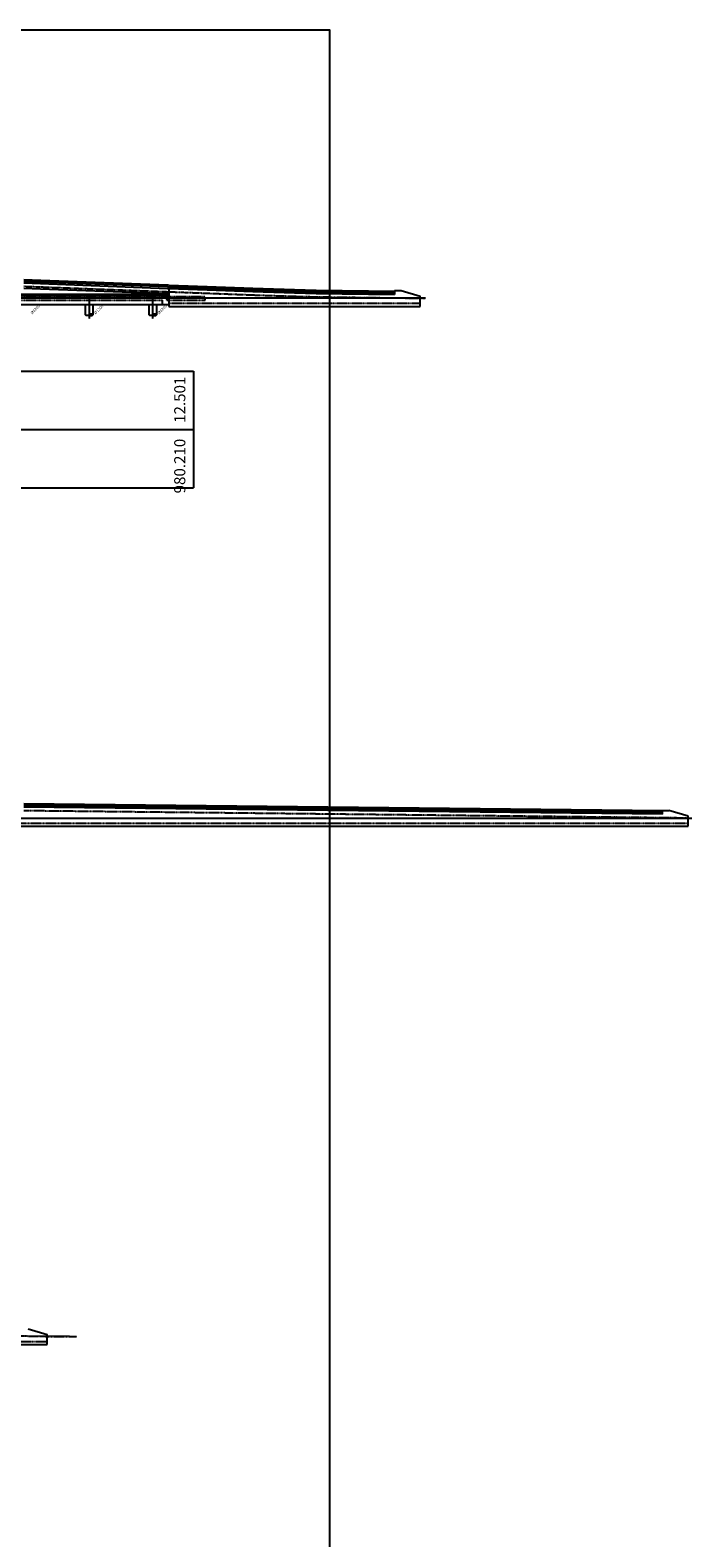
# Model space of a CAD drawing. Units: inches. Extents: x -398014 to 746807, y -1098171 to 0.
# Drawn here: x 255817 to 360018, y -887722 to -650238 of the extents above; entities that cross this region are included whole.
import ezdxf

# ---------------------------------------------------------------- set-up
doc = ezdxf.new("R2010")
doc.units = ezdxf.units.IN
doc.header["$LTSCALE"] = 4
doc.header["$MEASUREMENT"] = 0
doc.linetypes.add('45431-XR-Elevation Left$0$CENTERX2', pattern=[40, 25, -5, 5, -5])
doc.linetypes.add('45431-XR-Elevation Left$0$HIDDEN2', pattern=[4.7625, 3.175, -1.5875])
doc.layers.get('DEFPOINTS').update_dxf_attribs({"color": 250})
doc.layers.add('3', color=3, linetype='Continuous', lineweight=15)
for name, color, linetype in [('45431-XR-Elevation Left$0$G-D-ANNO-CENT-018-CE3', 1, '45431-XR-Elevation Left$0$CENTERX2'), ('45431-XR-Elevation Left$0$G-D-ANNO-TABL-025-CON', 7, 'Continuous'), ('45431-XR-Elevation Left$0$S-D-ABUT-CONC-025-HI3', 7, '45431-XR-Elevation Left$0$HIDDEN2'), ('45431-XR-Elevation Left$0$S-D-ABUT-CONC-035-CON', 2, 'Continuous'), ('45431-XR-Elevation Left$0$S-D-ASLB-CONC-025-HID', 7, '45431-XR-Elevation Left$0$HIDDEN2'), ('45431-XR-Elevation Left$0$S-D-ASLB-CONC-035-CON', 2, 'Continuous'), ('45431-XR-Elevation Left$0$S-D-DECK-CONC-025-HI4', 1, '45431-XR-Elevation Left$0$HIDDEN2'), ('45431-XR-Elevation Left$0$S-D-PAVE-CONC-035-CON', 2, 'Continuous'), ('45431-XR-Elevation Left$0$S-D-PILE-CONC-035-CON', 2, 'Continuous'), ('45431-XR-Elevation Left$0$S-D-TRLG-STEL-010-CON', 8, 'Continuous')]:
    doc.layers.add(name, color=color, linetype=linetype)
doc.styles.add('45431-XR-Elevation Left$0$ISOCP', font='isocp.shx')
doc.styles.add('45431-XR-Elevation Left$0$ISOMONO', font='isomono.shx')

# ---------------------------------------------------------------- blocks, each defined once
blk = doc.blocks.new('*T23')
at = {"layer": '45431-XR-Elevation Left$0$G-D-ANNO-TABL-025-CON', "color": 3, "linetype": 'ByBlock', "transparency": 16777216}
for p, q in [((0, 0), (356657, 0)), ((0, 0), (0, -18400)), ((356657, 0), (356657, -18400)), ((0, -18400), (356657, -18400))]:
    blk.add_line(p, q, dxfattribs=at)
at = {"layer": '45431-XR-Elevation Left$0$G-D-ANNO-TABL-025-CON', "color": 0, "linetype": 'ByBlock', "lineweight": -2, "transparency": 16777216}
for p, q in [((6167, 0), (6167, -18400)), ((22167, 0), (22167, -18400)), ((38167, 0), (38167, -18400)), ((54167, 0), (54167, -18400)), ((78167, 0), (78167, -18400)), ((105667, 0), (105667, -18400)), ((126167, 0), (126167, -18400)), ((150167, 0), (150167, -18400)), ((174167, 0), (174167, -18400)), ((201667, 0), (201667, -18400)), ((216667, 0), (216667, -18400)), ((222833, 0), (222833, -18400)), ((246833, 0), (246833, -18400)), ((253000, 0), (253000, -18400)), ((271157, 0), (271157, -18400)), ((295157, 0), (295157, -18400)), ((319157, 0), (319157, -18400)), ((0, -9200), (356657, -9200))]:
    blk.add_line(p, q, dxfattribs=at)
at = {"layer": '45431-XR-Elevation Left$0$G-D-ANNO-TABL-025-CON', "color": 7, "transparency": 16777216, "char_height": 1750, "width": 7700, "attachment_point": 9, "rotation": 90, "style": '45431-XR-Elevation Left$0$ISOMONO'}
for s, insert in [('22.989', (5417, -1450)), ('22.989', (21417, -1450)), ('22.928', (37417, -1450)), ('22.680', (53417, -1450)), ('21.802', (77417, -1783)), ('20.450', (104917, -1450)), ('19.621', (125417, -867)), ('19.057', (149417, -1783)), ('18.637', (173417, -1783)), ('18.151', (200917, -1200)), ('17.760', (215917, -1867)), ('17.562', (222083, -1867)), ('16.652', (246083, -1783)), ('16.430', (252250, -1783)), ('15.742', (270407, -1700)), ('14.832', (294407, -1783)), ('13.922', (318407, -1783)), ('12.501', (355907, -867)), ('630.710', (5417, -10650)), ('646.710', (21417, -10650)), ('662.710', (37417, -10650)), ('678.710', (53417, -10650)), ('702.710', (77417, -10650)), ('730.210', (104917, -10650)), ('750.710', (125417, -10650)), ('774.710', (149417, -10650)), ('798.710', (173417, -10650)), ('826.210', (200917, -10650)), ('841.210', (215917, -10067)), ('846.710', (222083, -10650)), ('870.710', (246083, -10650)), ('876.553', (252250, -10650)), ('894.710', (270407, -10650)), ('918.710', (294407, -10067)), ('942.710', (318407, -10650)), ('980.210', (355907, -10650))]:
    blk.add_mtext(s, dxfattribs=dict(at, insert=insert))

msp = doc.modelspace()

# ---------------------------------------------------------------- linework, layer by layer
at = {"layer": '3'}
msp.add_line((262032.326, -855973.475), (198507.299, -855973.475), dxfattribs=at)
at = {"layer": '45431-XR-Elevation Left$0$G-D-ANNO-CENT-018-CE3'}
for p, q in [((265143.239, -695730.366), (265143.238, -692588.369)), ((275143.374, -695730.366), (275143.374, -692588.369))]:
    msp.add_line(p, q, dxfattribs=at)
at = {"layer": '45431-XR-Elevation Left$0$S-D-ABUT-CONC-025-HI3'}
for p, q in [((241193.237, -692769.567), (276643.374, -692769.567)), ((241193.238, -692244.567), (277343.374, -692244.567)), ((276643.374, -693444.567), (276643.374, -692769.567)), ((277343.374, -692764.567), (277343.374, -692244.567)), ((277343.374, -692764.567), (277643.374, -692764.567)), ((277663.374, -693244.567), (317218.829, -693244.565)), ((248795.765, -775144.029), (359417.024, -775144.024)), ((232357.3, -856773.475), (258485.299, -856773.475))]:
    msp.add_line(p, q, dxfattribs=at)
at = {"layer": '45431-XR-Elevation Left$0$S-D-ABUT-CONC-035-CON'}
for p, q in [((277643.374, -690918.356), (277643.374, -693244.567)), ((277663.374, -690919.114), (277663.374, -693744.567)), ((241193.238, -693444.567), (277643.374, -693444.567)), ((313218.829, -691254.777), (313218.829, -691879.831)), ((314218.829, -691268.007), (317218.829, -692157.82)), ((317218.829, -693744.566), (317218.829, -692157.82)), ((277663.374, -693744.567), (317218.829, -693744.566)), ((355417.024, -773745.771), (254802.022, -772631.495)), ((255485.299, -854781.141), (258485.299, -855683.455)), ((232357.3, -857273.475), (258485.299, -857273.474)), ((258485.299, -857273.474), (258485.299, -855683.455))]:
    msp.add_line(p, q, dxfattribs=at)
for points in [[(254796.336, -690052.225), (257453.127, -690152.944), (277453.127, -690911.144), (277643.374, -690918.356)], [(254796.904, -690862.757), (257422.445, -690962.291), (277422.445, -691720.491), (277643.374, -691728.866)], [(277663.262, -690919.11), (283683.261, -691147.322), (290870.71, -691419.79), (297448.129, -691633.574), (300862.074, -691716.351), (313218.829, -691879.831)], [(239113.238, -691842.899), (277643.374, -691842.899)], [(239113.238, -691992.899), (277643.374, -691992.899)], [(313218.829, -691254.777), (314218.829, -691268.007)]]:
    msp.add_lwpolyline(points, dxfattribs=at)
at = {"layer": '45431-XR-Elevation Left$0$S-D-ASLB-CONC-025-HID'}
msp.add_lwpolyline([(277363.374, -692744.567), (283363.374, -692744.567), (283363.374, -692244.567), (277363.374, -692244.567)], close=True, dxfattribs=at)
at = {"layer": '45431-XR-Elevation Left$0$S-D-ASLB-CONC-035-CON'}
for p, q in [((355417.024, -773745.771), (355417.024, -773160.735)), ((355417.024, -773160.735), (356417.024, -773171.809)), ((359416.902, -774055.084), (356417.024, -773171.809)), ((359417.024, -775644.029), (359416.902, -774055.084)), ((248795.765, -775644.029), (359417.024, -775644.029))]:
    msp.add_line(p, q, dxfattribs=at)
at = {"layer": '45431-XR-Elevation Left$0$S-D-DECK-CONC-025-HI4'}
msp.add_line((359417.024, -774355.104), (254795.765, -773196.46), dxfattribs=at)
for points in [[(254803.913, -690577.889), (257433.238, -690677.567), (277433.238, -691435.767), (277643.374, -691443.733)], [(277643.374, -691443.733), (283663.374, -691671.945), (290852.238, -691944.467), (297433.238, -692158.367), (300852.238, -692241.267), (318071.269, -692469.075)], [(241160.397, -855530.674), (242485.299, -855602.475), (246249.299, -855737.075), (257485.299, -855973.475), (263187.71, -856030.473)]]:
    msp.add_lwpolyline(points, dxfattribs=at)
at = {"layer": '45431-XR-Elevation Left$0$S-D-PAVE-CONC-035-CON'}
for p, q in [((318071.269, -692444.567), (240143.238, -692444.567)), ((165334.588, -774344.029), (360018.441, -774344.029))]:
    msp.add_line(p, q, dxfattribs=at)
at = {"layer": '45431-XR-Elevation Left$0$S-D-PILE-CONC-035-CON'}
for p, q in [((264543.239, -695077.567), (264543.238, -693444.567)), ((265743.239, -695077.567), (265743.238, -693444.567)), ((274543.374, -695077.567), (274543.374, -693444.567)), ((275743.374, -695077.567), (275743.374, -693444.567))]:
    msp.add_line(p, q, dxfattribs=at)
for points in [[(265743.239, -695077.567, 0.1925824036), (265443.239, -694957.567, 0.1925824036), (265143.239, -695077.567, -0.1925824036), (264843.239, -695197.567, -0.1925824036), (264543.239, -695077.567, -0.1925824036)], [(275743.374, -695077.567, 0.1925824036), (275443.374, -694957.567, 0.1925824036), (275143.374, -695077.567, -0.1925824036), (274843.374, -695197.567, -0.1925824036), (274543.374, -695077.567, -0.1925824036)]]:
    msp.add_lwpolyline(points, format="xyb", dxfattribs=at)
for centre in [(265443.239, -694762.567), (275443.374, -694762.567)]:
    msp.add_arc(centre, 435, 226.39718102, 313.60281898, dxfattribs=at)
at = {"layer": '45431-XR-Elevation Left$0$S-D-TRLG-STEL-010-CON'}
for p, q in [((355417.024, -773470.754), (254805.067, -772356.511)), ((355417.024, -773210.738), (254807.946, -772096.527))]:
    msp.add_line(p, q, dxfattribs=at)
for points in [[(254796.336, -689516.841), (257473.394, -689618.328), (277473.394, -690376.528), (277643.374, -690382.972)], [(254796.336, -689777.028), (257463.545, -689878.141), (277463.545, -690636.341), (277643.374, -690643.159)], [(277673.679, -690644.307), (283693.679, -690872.519), (290880.386, -691144.96), (297455.929, -691358.682), (300867.226, -691441.395), (313218.829, -691604.807)], [(277683.528, -690384.494), (283703.528, -690612.706), (290889.533, -690885.12), (297463.303, -691098.785), (300872.097, -691181.437), (313218.829, -691344.784)]]:
    msp.add_lwpolyline(points, dxfattribs=at)
at = {"layer": 'DEFPOINTS'}
msp.add_lwpolyline([(-101171.22, -910987.924), (265019.033, -910987.924), (265019.033, -901987.924), (303019.033, -901987.924), (303019.033, -650237.643), (-101171.22, -650237.643)], close=True, dxfattribs=at)

# ---------------------------------------------------------------- block references
msp.add_blockref('*T23', (-75106.762, -703944.567))

# ---------------------------------------------------------------- texts
at = {"layer": 'DEFPOINTS', "char_height": 450, "width": 5956.98965, "attachment_point": 1, "rotation": 45, "style": '45431-XR-Elevation Left$0$ISOCP'}
for insert in [(255813.4, -694700.126), (265813.4, -694700.126), (275813.535, -694700.126)]:
    msp.add_mtext('{\\fArial|b0|i0|c0|p34;%%C1200}', dxfattribs=dict(at, insert=insert))

doc.saveas('drawing.dxf')
